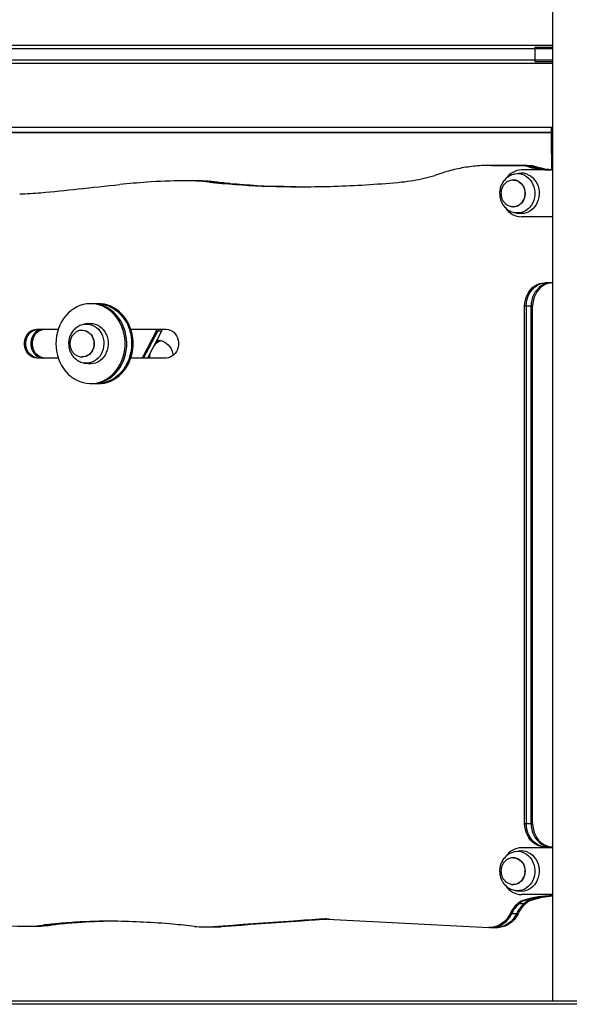
# Model space of a CAD drawing. Units: millimetres. Extents: x 318 to 777, y 327 to 524.
# Drawn here: x 517 to 568, y 327 to 420 of the extents above; entities that cross this region are included whole.
import ezdxf

# ---------------------------------------------------------------- set-up
doc = ezdxf.new("R2010")
doc.units = ezdxf.units.MM

msp = doc.modelspace()

# ---------------------------------------------------------------- linework, layer by layer
at = {"color": 7, "linetype": 'Continuous', "lineweight": 25}
for p, q in [((566.541, 502.236), (566.541, 327.536)), ((482.18, 417.236), (566.541, 417.236)), ((482.18, 416.936), (566.541, 416.936)), ((564.885, 417.056), (564.885, 415.706)), ((564.885, 417.056), (566.541, 417.056)), ((566.541, 415.836), (482.18, 415.836)), ((566.541, 415.536), (482.18, 415.536)), ((564.885, 415.706), (566.541, 415.706)), ((566.541, 409.536), (482.18, 409.536)), ((566.446, 407.036), (566.446, 409.536)), ((482.69, 409.051), (566.446, 409.036)), ((566.302, 409.036), (482.69, 409.051)), ((482.763, 409.051), (566.446, 409.036)), ((566.446, 409.036), (482.913, 409.051)), ((566.302, 409.036), (566.446, 409.036)), ((566.541, 407.036), (566.446, 407.036)), ((563.42, 405.947), (560.627, 405.963)), ((560.777, 405.963), (560.627, 405.963)), ((560.777, 405.963), (563.57, 405.947)), ((561.227, 405.963), (560.777, 405.963)), ((564.02, 405.947), (561.227, 405.963)), ((561.377, 405.963), (561.227, 405.963)), ((564.17, 405.947), (561.377, 405.963)), ((563.57, 405.947), (563.42, 405.947)), ((564.02, 405.947), (563.57, 405.947)), ((564.17, 405.947), (564.02, 405.947)), ((564.542, 405.811), (564.392, 405.811)), ((564.992, 405.811), (564.542, 405.811)), ((565.142, 405.811), (564.992, 405.811)), ((556.251, 405.275), (555.491, 405.026)), ((563.396, 405.214), (563.054, 405.154)), ((566.541, 405.536), (563.646, 405.536)), ((532.232, 404.519), (532.082, 404.519)), ((532.682, 404.519), (532.232, 404.519)), ((532.832, 404.519), (532.682, 404.519)), ((534.502, 404.395), (534.352, 404.395)), ((534.952, 404.395), (534.502, 404.395)), ((535.087, 404.334), (534.937, 404.334)), ((535.102, 404.395), (534.952, 404.395)), ((535.537, 404.334), (535.087, 404.334)), ((535.687, 404.334), (535.537, 404.334)), ((535.699, 404.276), (535.549, 404.276)), ((536.149, 404.276), (535.699, 404.276)), ((536.299, 404.276), (536.149, 404.276)), ((540.725, 403.991), (540.575, 403.991)), ((541.175, 403.991), (540.725, 403.991)), ((541.325, 403.991), (541.175, 403.991)), ((562.896, 404.586), (562.876, 404.586)), ((562.876, 404.586), (562.915, 404.586)), ((562.876, 402.086), (562.896, 402.086)), ((563.054, 401.519), (563.396, 401.458)), ((566.541, 401.136), (563.646, 401.136)), ((566.541, 394.946), (565.839, 394.946)), ((523.356, 392.988), (523.206, 392.988)), ((523.806, 392.988), (523.356, 392.988)), ((523.956, 392.988), (523.806, 392.988)), ((563.933, 344.196), (563.933, 392.746)), ((564.083, 392.746), (563.933, 392.746)), ((564.083, 392.746), (564.083, 344.196)), ((564.533, 392.746), (564.083, 392.746)), ((564.533, 344.196), (564.533, 392.746)), ((564.683, 392.746), (564.533, 392.746)), ((564.683, 344.196), (564.683, 392.746)), ((522.956, 391.116), (522.615, 391.055)), ((518.158, 390.588), (520.176, 390.588)), ((522.456, 390.488), (522.436, 390.488)), ((526.986, 390.588), (530.283, 390.588)), ((529.358, 390.409), (528.034, 387.888)), ((528.184, 387.888), (529.508, 390.409)), ((529.858, 390.409), (528.534, 387.888)), ((529.508, 390.409), (529.358, 390.409)), ((529.858, 390.409), (529.508, 390.409)), ((520.176, 387.888), (518.158, 387.888)), ((522.436, 387.988), (522.456, 387.988)), ((522.615, 387.42), (522.956, 387.36)), ((530.283, 387.888), (526.986, 387.888)), ((528.565, 387.946), (528.562, 387.888)), ((523.206, 385.488), (523.356, 385.488)), ((523.356, 385.488), (523.806, 385.488)), ((523.806, 385.488), (523.956, 385.488)), ((563.933, 344.196), (564.083, 344.196)), ((564.083, 344.196), (564.533, 344.196)), ((564.533, 344.196), (564.683, 344.196)), ((566.541, 341.936), (563.646, 341.936)), ((566.541, 341.996), (565.839, 341.996)), ((562.896, 340.986), (562.876, 340.986)), ((562.876, 340.986), (562.915, 340.986)), ((563.396, 341.614), (563.054, 341.554)), ((562.876, 338.486), (562.896, 338.486)), ((563.054, 337.919), (563.396, 337.858)), ((566.541, 337.536), (563.646, 337.536)), ((563.417, 336.678), (563.267, 336.678)), ((563.867, 336.678), (563.417, 336.678)), ((564.017, 336.678), (563.867, 336.678)), ((564.023, 337.017), (563.873, 337.017)), ((564.473, 337.017), (564.023, 337.017)), ((564.623, 337.017), (564.473, 337.017)), ((562.709, 335.734), (562.559, 335.734)), ((563.159, 335.734), (562.709, 335.734)), ((563.309, 335.734), (563.159, 335.734)), ((516.845, 334.556), (516.995, 334.556)), ((516.995, 334.556), (517.445, 334.556)), ((517.445, 334.556), (517.595, 334.556)), ((518.899, 334.664), (518.749, 334.664)), ((519.349, 334.664), (518.899, 334.664)), ((519.443, 334.724), (519.293, 334.724)), ((519.499, 334.664), (519.349, 334.664)), ((519.893, 334.724), (519.443, 334.724)), ((520.043, 334.724), (519.893, 334.724)), ((521.335, 334.897), (521.185, 334.897)), ((521.785, 334.897), (521.335, 334.897)), ((521.935, 334.897), (521.785, 334.897)), ((534.843, 334.515), (534.693, 334.515)), ((535.293, 334.515), (534.843, 334.515)), ((535.443, 334.515), (535.293, 334.515)), ((542.38, 335.05), (542.23, 335.05)), ((542.83, 335.05), (542.38, 335.05)), ((542.83, 335.05), (542.397, 335.018)), ((542.98, 335.05), (542.83, 335.05)), ((545.167, 335.237), (545.017, 335.237)), ((545.443, 335.239), (560.564, 334.444)), ((534.026, 334.493), (534.176, 334.493)), ((534.176, 334.493), (534.626, 334.493)), ((534.626, 334.493), (534.776, 334.493)), ((560.663, 334.441), (560.813, 334.441)), ((560.813, 334.441), (561.263, 334.441)), ((561.263, 334.441), (561.413, 334.441)), ((776.956, 327.536), (489.952, 327.536)), ((776.956, 327.236), (489.952, 327.236))]:
    msp.add_line(p, q, dxfattribs=at)
at = {"color": 8, "linetype": 'Continuous', "lineweight": 25}
msp.add_line((545.477, 335.237), (545.167, 335.237), dxfattribs=at)
at = {"color": 8, "linetype": 'Continuous', "lineweight": 25, "flags": 128}
for points in [[(563.906, 405.035), (564.104, 404.92), (564.287, 404.775), (564.451, 404.602), (564.592, 404.404), (564.708, 404.185), (564.797, 403.949), (564.856, 403.702), (564.885, 403.448), (564.883, 403.191), (564.85, 402.938), (564.787, 402.692), (564.695, 402.458), (564.575, 402.242), (564.431, 402.047), (564.264, 401.877), (564.079, 401.736), (563.879, 401.625), (563.667, 401.548), (563.448, 401.506), (563.225, 401.499), (563.046, 401.52)], [(563.31, 404.491), (563.473, 404.393), (563.62, 404.266), (563.745, 404.111), (563.846, 403.934), (563.92, 403.74), (563.964, 403.534), (563.978, 403.323), (563.96, 403.112), (563.912, 402.907), (563.835, 402.715), (563.73, 402.54), (563.602, 402.389), (563.453, 402.265), (563.288, 402.171), (563.112, 402.112), (562.93, 402.087), (562.809, 402.09)], [(562.915, 404.586), (562.979, 404.581), (563.16, 404.542), (563.332, 404.47), (563.492, 404.364), (563.633, 404.229), (563.753, 404.069), (563.847, 403.887), (563.914, 403.689), (563.951, 403.481), (563.957, 403.27), (563.931, 403.06), (563.876, 402.858)], [(522.605, 391.054), (522.705, 391.068), (522.927, 391.075), (523.148, 391.045), (523.363, 390.981), (523.568, 390.882), (523.759, 390.752), (523.933, 390.592), (524.086, 390.406), (524.215, 390.197), (524.317, 389.969), (524.391, 389.727), (524.435, 389.476), (524.448, 389.22), (524.43, 388.964), (524.382, 388.714), (524.304, 388.473), (524.198, 388.248), (524.066, 388.042), (523.91, 387.859), (523.733, 387.703), (523.54, 387.577), (523.333, 387.483), (523.117, 387.424), (522.896, 387.4), (522.674, 387.411), (522.609, 387.421)], [(522.424, 390.488), (522.449, 390.488), (522.631, 390.467), (522.808, 390.411), (522.975, 390.322), (523.126, 390.201), (523.257, 390.053), (523.364, 389.881), (523.445, 389.69), (523.497, 389.487), (523.518, 389.276), (523.508, 389.064), (523.467, 388.858), (523.397, 388.662), (523.299, 388.483), (523.176, 388.325), (523.031, 388.194), (522.87, 388.093), (522.696, 388.024), (522.515, 387.991), (522.427, 387.988)], [(522.456, 390.488), (522.606, 390.476), (522.785, 390.429), (522.954, 390.347), (523.11, 390.234), (523.246, 390.092), (523.36, 389.926), (523.447, 389.739), (523.507, 389.539), (523.535, 389.329), (523.533, 389.117), (523.5, 388.909), (523.437, 388.71), (523.346, 388.526), (523.229, 388.362), (523.089, 388.224), (522.932, 388.115), (522.761, 388.038), (522.581, 387.996), (522.456, 387.988)], [(562.915, 340.986), (562.979, 340.981), (563.16, 340.942), (563.332, 340.87), (563.492, 340.764), (563.633, 340.629), (563.753, 340.469), (563.847, 340.287), (563.914, 340.089), (563.951, 339.881), (563.957, 339.67), (563.931, 339.46), (563.876, 339.258)], [(563.906, 341.435), (564.104, 341.32), (564.287, 341.175), (564.451, 341.002), (564.592, 340.804), (564.708, 340.585), (564.797, 340.349), (564.856, 340.102), (564.885, 339.848), (564.883, 339.591), (564.85, 339.338), (564.787, 339.092), (564.695, 338.858), (564.575, 338.642), (564.431, 338.447), (564.264, 338.277), (564.079, 338.136), (563.879, 338.025), (563.667, 337.948), (563.448, 337.906), (563.225, 337.899), (563.046, 337.92)], [(563.31, 340.891), (563.473, 340.793), (563.62, 340.666), (563.745, 340.511), (563.846, 340.334), (563.92, 340.14), (563.964, 339.934), (563.978, 339.723), (563.96, 339.512), (563.912, 339.307), (563.835, 339.115), (563.73, 338.94), (563.602, 338.789), (563.453, 338.665), (563.288, 338.571), (563.112, 338.512), (562.93, 338.487), (562.809, 338.49)]]:
    msp.add_lwpolyline(points, dxfattribs=at)
at = {"color": 7, "linetype": 'Continuous', "lineweight": 25, "flags": 128}
for points in [[(564.276, 405.091), (564.477, 404.976), (564.663, 404.83), (564.829, 404.656), (564.974, 404.458), (565.094, 404.238), (565.187, 404.002), (565.251, 403.754), (565.285, 403.498), (565.289, 403.238), (565.262, 402.981), (565.205, 402.73), (565.119, 402.49), (565.005, 402.267), (564.867, 402.063), (564.705, 401.883), (564.524, 401.73), (564.326, 401.607), (564.116, 401.516), (563.897, 401.459), (563.673, 401.437), (563.449, 401.45), (563.396, 401.458)], [(522.05, 403.752), (522.538, 403.805), (523.026, 403.858), (523.514, 403.91), (524.002, 403.962), (524.49, 404.014), (524.979, 404.065), (525.467, 404.115), (525.955, 404.166)], [(563.933, 392.746), (563.95, 393.033), (563.998, 393.315), (564.078, 393.588), (564.189, 393.846), (564.327, 394.085), (564.491, 394.302), (564.679, 394.491), (564.886, 394.651), (565.109, 394.779), (565.345, 394.871), (565.59, 394.927), (565.839, 394.946)], [(564.083, 392.746), (564.1, 393.033), (564.148, 393.315), (564.228, 393.588), (564.339, 393.846), (564.477, 394.085), (564.641, 394.302), (564.829, 394.491), (565.036, 394.651), (565.259, 394.779), (565.495, 394.871), (565.74, 394.927), (565.989, 394.946)], [(564.083, 392.746), (564.1, 393.033), (564.148, 393.315), (564.228, 393.588), (564.339, 393.846), (564.477, 394.085), (564.641, 394.302), (564.829, 394.491), (565.036, 394.651), (565.259, 394.779), (565.495, 394.871), (565.74, 394.927), (565.989, 394.946)], [(566.439, 394.946), (566.19, 394.927), (565.945, 394.871), (565.709, 394.779), (565.486, 394.651), (565.279, 394.491), (565.091, 394.302), (564.927, 394.085), (564.789, 393.846), (564.678, 393.588), (564.598, 393.315), (564.55, 393.033), (564.533, 392.746)], [(566.439, 394.946), (566.19, 394.927), (565.945, 394.871), (565.709, 394.779), (565.486, 394.651), (565.279, 394.491), (565.091, 394.302), (564.927, 394.085), (564.789, 393.846), (564.678, 393.588), (564.598, 393.315), (564.55, 393.033), (564.533, 392.746)], [(566.541, 394.945), (566.34, 394.927), (566.095, 394.871), (565.859, 394.779), (565.636, 394.651), (565.429, 394.491), (565.241, 394.302), (565.077, 394.085), (564.939, 393.846), (564.828, 393.588), (564.748, 393.315), (564.7, 393.033), (564.683, 392.746)], [(519.958, 389.238), (519.973, 388.876), (520.019, 388.517), (520.094, 388.165), (520.198, 387.824), (520.33, 387.495), (520.489, 387.183), (520.674, 386.89), (520.882, 386.618), (521.112, 386.372), (521.361, 386.152), (521.628, 385.96), (521.909, 385.8), (522.202, 385.671), (522.505, 385.576), (522.814, 385.515), (523.127, 385.489), (523.441, 385.498), (523.753, 385.541), (524.059, 385.619), (524.357, 385.731), (524.645, 385.876), (524.919, 386.052), (525.178, 386.258), (525.417, 386.492), (525.637, 386.751), (525.833, 387.034), (526.005, 387.337), (526.151, 387.657), (526.269, 387.993), (526.359, 388.34), (526.419, 388.696), (526.45, 389.057), (526.45, 389.419), (526.419, 389.78), (526.359, 390.135), (526.269, 390.482), (526.151, 390.818), (526.005, 391.139), (525.833, 391.442), (525.637, 391.724), (525.417, 391.984), (525.178, 392.217), (524.919, 392.423), (524.645, 392.599), (524.357, 392.744), (524.059, 392.856), (523.753, 392.934), (523.441, 392.978), (523.127, 392.987), (522.814, 392.96), (522.505, 392.899), (522.202, 392.804), (521.909, 392.676), (521.628, 392.515), (521.361, 392.324), (521.112, 392.104), (520.882, 391.857), (520.674, 391.586), (520.489, 391.293), (520.33, 390.98), (520.198, 390.652), (520.094, 390.31), (520.019, 389.958), (519.973, 389.6), (519.958, 389.238)], [(523.356, 385.488), (523.513, 385.492), (523.825, 385.527), (524.133, 385.597), (524.434, 385.7), (524.724, 385.837), (525.002, 386.005), (525.265, 386.204), (525.509, 386.431), (525.734, 386.684), (525.936, 386.961), (526.115, 387.259), (526.267, 387.576), (526.392, 387.908), (526.489, 388.253), (526.557, 388.606), (526.595, 388.966), (526.602, 389.328), (526.58, 389.69), (526.527, 390.047), (526.444, 390.397), (526.333, 390.735), (526.194, 391.06), (526.029, 391.368), (525.838, 391.656), (525.624, 391.921), (525.389, 392.162), (525.136, 392.375), (524.865, 392.558), (524.58, 392.711), (524.284, 392.831), (523.98, 392.918), (523.669, 392.97), (523.356, 392.988)], [(523.356, 385.488), (523.513, 385.492), (523.825, 385.527), (524.133, 385.597), (524.434, 385.7), (524.724, 385.837), (525.002, 386.005), (525.265, 386.204), (525.509, 386.431), (525.734, 386.684), (525.936, 386.961), (526.115, 387.259), (526.267, 387.576), (526.392, 387.908), (526.489, 388.253), (526.557, 388.606), (526.595, 388.966), (526.602, 389.328), (526.58, 389.69), (526.527, 390.047), (526.444, 390.397), (526.333, 390.735), (526.194, 391.06), (526.029, 391.368), (525.838, 391.656), (525.624, 391.921), (525.389, 392.162), (525.136, 392.375), (524.865, 392.558), (524.58, 392.711), (524.284, 392.831), (523.98, 392.918), (523.669, 392.97), (523.356, 392.988)], [(523.806, 392.988), (523.963, 392.983), (524.275, 392.948), (524.583, 392.879), (524.884, 392.775), (525.174, 392.639), (525.452, 392.47), (525.715, 392.272), (525.959, 392.045), (526.184, 391.792), (526.386, 391.515), (526.565, 391.216), (526.717, 390.9), (526.842, 390.568), (526.939, 390.223), (527.007, 389.869), (527.045, 389.509), (527.052, 389.147), (527.03, 388.786), (526.977, 388.429), (526.894, 388.079), (526.783, 387.74), (526.644, 387.415), (526.479, 387.108), (526.288, 386.82), (526.074, 386.554), (525.839, 386.314), (525.586, 386.101), (525.315, 385.917), (525.03, 385.765), (524.734, 385.644), (524.43, 385.558), (524.119, 385.505), (523.806, 385.488), (523.806, 385.488)], [(523.806, 392.988), (523.963, 392.983), (524.275, 392.948), (524.583, 392.879), (524.884, 392.775), (525.174, 392.639), (525.452, 392.47), (525.715, 392.272), (525.959, 392.045), (526.184, 391.792), (526.386, 391.515), (526.565, 391.216), (526.717, 390.9), (526.842, 390.568), (526.939, 390.223), (527.007, 389.869), (527.045, 389.509), (527.052, 389.147), (527.03, 388.786), (526.977, 388.429), (526.894, 388.079), (526.783, 387.74), (526.644, 387.415), (526.479, 387.108), (526.288, 386.82), (526.074, 386.554), (525.839, 386.314), (525.586, 386.101), (525.315, 385.917), (525.03, 385.765), (524.734, 385.644), (524.43, 385.558), (524.119, 385.505), (523.806, 385.488)], [(523.956, 385.488), (524.191, 385.498), (524.503, 385.541), (524.809, 385.619), (525.107, 385.731), (525.395, 385.876), (525.669, 386.052), (525.928, 386.258), (526.167, 386.492), (526.387, 386.751), (526.583, 387.034), (526.755, 387.337), (526.901, 387.657), (527.019, 387.993), (527.109, 388.34), (527.169, 388.696), (527.2, 389.057), (527.2, 389.419), (527.169, 389.78), (527.109, 390.135), (527.019, 390.482), (526.901, 390.818), (526.755, 391.139), (526.583, 391.442), (526.387, 391.724), (526.167, 391.984), (525.928, 392.217), (525.669, 392.423), (525.395, 392.599), (525.107, 392.744), (524.809, 392.856), (524.503, 392.934), (524.191, 392.978), (523.956, 392.988)], [(522.956, 391.116), (523.18, 391.138), (523.404, 391.124), (523.624, 391.075), (523.837, 390.992), (524.038, 390.877), (524.224, 390.731), (524.39, 390.557), (524.535, 390.358), (524.655, 390.139), (524.747, 389.903), (524.811, 389.654), (524.845, 389.398), (524.849, 389.138), (524.822, 388.881), (524.765, 388.63), (524.679, 388.391), (524.565, 388.167), (524.426, 387.963), (524.265, 387.783), (524.083, 387.63), (523.885, 387.507), (523.675, 387.417), (523.456, 387.36), (523.232, 387.338), (523.008, 387.352), (522.956, 387.36)], [(518.158, 387.888), (517.966, 387.906), (517.779, 387.961), (517.602, 388.05), (517.44, 388.172), (517.298, 388.323), (517.18, 388.499), (517.088, 388.695), (517.025, 388.906), (516.993, 389.126), (516.993, 389.349), (517.025, 389.569), (517.088, 389.78), (517.18, 389.976), (517.298, 390.152), (517.44, 390.303), (517.602, 390.425), (517.779, 390.515), (517.966, 390.569), (518.158, 390.588)], [(518.308, 387.888), (518.116, 387.906), (517.929, 387.961), (517.752, 388.05), (517.59, 388.172), (517.448, 388.323), (517.33, 388.499), (517.238, 388.695), (517.175, 388.906), (517.143, 389.126), (517.143, 389.349), (517.175, 389.569), (517.238, 389.78), (517.33, 389.976), (517.448, 390.152), (517.59, 390.303), (517.752, 390.425), (517.929, 390.515), (518.116, 390.569), (518.308, 390.588)], [(518.308, 387.888), (518.116, 387.906), (517.929, 387.961), (517.752, 388.05), (517.59, 388.172), (517.448, 388.323), (517.33, 388.499), (517.238, 388.695), (517.175, 388.906), (517.143, 389.126), (517.143, 389.349), (517.175, 389.569), (517.238, 389.78), (517.33, 389.976), (517.448, 390.152), (517.59, 390.303), (517.752, 390.425), (517.929, 390.515), (518.116, 390.569), (518.308, 390.588)], [(518.758, 390.588), (518.566, 390.569), (518.379, 390.515), (518.202, 390.425), (518.04, 390.303), (517.898, 390.152), (517.78, 389.976), (517.688, 389.78), (517.625, 389.569), (517.593, 389.349), (517.593, 389.126), (517.625, 388.906), (517.688, 388.695), (517.78, 388.499), (517.898, 388.323), (518.04, 388.172), (518.202, 388.05), (518.379, 387.961), (518.566, 387.906), (518.758, 387.888)], [(518.758, 390.588), (518.566, 390.569), (518.379, 390.515), (518.202, 390.425), (518.04, 390.303), (517.898, 390.152), (517.78, 389.976), (517.688, 389.78), (517.625, 389.569), (517.593, 389.349), (517.593, 389.126), (517.625, 388.906), (517.688, 388.695), (517.78, 388.499), (517.898, 388.323), (518.04, 388.172), (518.202, 388.05), (518.379, 387.961), (518.566, 387.906), (518.758, 387.888)], [(518.908, 387.888), (518.716, 387.906), (518.529, 387.961), (518.352, 388.05), (518.19, 388.172), (518.048, 388.323), (517.93, 388.499), (517.838, 388.695), (517.775, 388.906), (517.743, 389.126), (517.743, 389.349), (517.775, 389.569), (517.838, 389.78), (517.93, 389.976), (518.048, 390.152), (518.19, 390.303), (518.352, 390.425), (518.529, 390.515), (518.716, 390.569), (518.908, 390.588)], [(529.358, 390.409), (529.396, 390.498), (529.42, 390.588)], [(529.57, 390.588), (529.546, 390.498), (529.508, 390.409)], [(529.57, 390.588), (529.546, 390.498), (529.508, 390.409)], [(529.92, 390.588), (529.896, 390.498), (529.858, 390.409)], [(530.283, 390.588), (530.475, 390.569), (530.662, 390.515), (530.839, 390.425), (531.001, 390.303), (531.143, 390.152), (531.261, 389.976), (531.353, 389.78), (531.416, 389.569), (531.448, 389.349), (531.448, 389.126), (531.416, 388.906), (531.353, 388.695), (531.261, 388.499), (531.143, 388.323), (531.001, 388.172), (530.839, 388.05), (530.662, 387.961), (530.475, 387.906), (530.283, 387.888)], [(529.551, 389.561), (529.407, 389.545), (529.404, 389.545)], [(529.551, 389.561), (529.407, 389.545), (529.404, 389.545)], [(529.413, 389.562), (529.476, 389.564), (529.694, 389.545), (529.908, 389.491), (530.113, 389.401), (530.305, 389.279), (530.479, 389.125), (530.632, 388.945), (530.762, 388.74), (530.864, 388.517), (530.937, 388.278), (530.965, 388.141)], [(565.839, 341.996), (565.59, 342.015), (565.345, 342.071), (565.109, 342.164), (564.886, 342.291), (564.679, 342.451), (564.491, 342.64), (564.327, 342.857), (564.189, 343.096), (564.078, 343.354), (563.998, 343.627), (563.95, 343.909), (563.933, 344.196)], [(565.989, 341.996), (565.74, 342.015), (565.495, 342.071), (565.259, 342.164), (565.036, 342.291), (564.829, 342.451), (564.641, 342.64), (564.477, 342.857), (564.339, 343.096), (564.228, 343.354), (564.148, 343.627), (564.1, 343.909), (564.083, 344.196)], [(565.989, 341.996), (565.74, 342.015), (565.495, 342.071), (565.259, 342.164), (565.036, 342.291), (564.829, 342.451), (564.641, 342.64), (564.477, 342.857), (564.339, 343.096), (564.228, 343.354), (564.148, 343.627), (564.1, 343.909), (564.083, 344.196)], [(564.533, 344.196), (564.55, 343.909), (564.598, 343.627), (564.678, 343.354), (564.789, 343.096), (564.927, 342.857), (565.091, 342.64), (565.279, 342.451), (565.486, 342.291), (565.709, 342.164), (565.945, 342.071), (566.19, 342.015), (566.439, 341.996)], [(564.533, 344.196), (564.55, 343.909), (564.598, 343.627), (564.678, 343.354), (564.789, 343.096), (564.927, 342.857), (565.091, 342.64), (565.279, 342.451), (565.486, 342.291), (565.709, 342.164), (565.945, 342.071), (566.19, 342.015), (566.439, 341.996)], [(564.683, 344.196), (564.7, 343.909), (564.748, 343.627), (564.828, 343.354), (564.939, 343.096), (565.077, 342.857), (565.241, 342.64), (565.429, 342.451), (565.636, 342.291), (565.859, 342.164), (566.095, 342.071), (566.34, 342.015), (566.541, 341.997)], [(564.276, 341.491), (564.477, 341.376), (564.663, 341.23), (564.829, 341.056), (564.974, 340.858), (565.094, 340.638), (565.187, 340.402), (565.251, 340.154), (565.285, 339.898), (565.289, 339.638), (565.262, 339.381), (565.205, 339.13), (565.119, 338.89), (565.005, 338.667), (564.867, 338.463), (564.705, 338.283), (564.524, 338.13), (564.326, 338.007), (564.116, 337.916), (563.897, 337.859), (563.673, 337.837), (563.449, 337.85), (563.396, 337.858)], [(562.559, 335.734), (562.415, 335.473), (562.245, 335.235), (562.051, 335.023), (561.836, 334.84), (561.602, 334.689), (561.355, 334.572), (561.096, 334.492), (560.832, 334.449), (560.564, 334.444)], [(563.159, 335.734), (563.015, 335.473), (562.845, 335.235), (562.651, 335.023), (562.436, 334.84), (562.202, 334.689), (561.955, 334.572), (561.696, 334.492), (561.432, 334.449), (561.263, 334.441)], [(563.159, 335.734), (563.015, 335.473), (562.845, 335.235), (562.651, 335.023), (562.436, 334.84), (562.202, 334.689), (561.955, 334.572), (561.696, 334.492), (561.432, 334.449), (561.263, 334.441)], [(563.309, 335.734), (563.165, 335.473), (562.995, 335.235), (562.801, 335.023), (562.586, 334.84), (562.352, 334.689), (562.105, 334.572), (561.846, 334.492), (561.582, 334.449), (561.413, 334.441)], [(542.23, 335.05), (541.288, 334.981), (540.346, 334.913), (539.404, 334.845), (538.462, 334.778), (537.52, 334.712), (536.578, 334.646), (535.636, 334.58), (534.693, 334.515)], [(534.843, 334.515), (535.786, 334.58), (536.728, 334.646), (537.67, 334.712), (538.612, 334.778), (539.554, 334.845), (540.496, 334.913), (541.438, 334.981), (542.38, 335.05)], [(534.843, 334.515), (535.786, 334.58), (536.728, 334.646), (537.67, 334.712), (538.612, 334.778), (539.554, 334.845), (540.496, 334.913), (541.438, 334.981), (542.38, 335.05)], [(542.98, 335.05), (542.038, 334.981), (541.096, 334.913), (540.154, 334.845), (539.212, 334.778), (538.27, 334.712), (537.328, 334.646), (536.386, 334.58), (535.443, 334.515)]]:
    msp.add_lwpolyline(points, dxfattribs=at)
at = {"color": 7, "linetype": 'Continuous', "lineweight": 25}
for centre, radius, start, end in [((560.739, 391.056), 14.911, 101.80225, 104.65657), ((560.712, 391.188), 14.776, 96.06598, 101.80535), ((560.703, 391.27), 14.693, 90.29279, 96.0628), ((563.384, 402.166), 3.782, 74.55142, 89.45309), ((563.534, 402.166), 3.782, 74.5514, 89.45311), ((563.984, 402.166), 3.782, 74.55134, 89.45314), ((564.134, 402.166), 3.782, 74.55143, 89.45305), ((566.423, 413.16), 7.625, 254.54902, 269.03813), ((566.573, 413.16), 7.625, 254.54901, 269.03815), ((567.027, 413.18), 7.645, 254.56225, 266.35386), ((567.178, 413.186), 7.651, 254.5641, 265.22135), ((551.101, 419.006), 14.652, 279.47229, 283.43753), ((551.008, 419.395), 15.052, 283.43768, 287.32487), ((560.764, 390.962), 15.008, 104.658, 107.50121), ((563.693, 403.699), 1.837, 91.47125, 145.77518), ((563.646, 403.791), 1.445, 64.144, 99.93875), ((534.173, 323.954), 80.631, 94.05449, 95.84955), ((532.335, 349.895), 54.625, 90.42744, 94.05497), ((532.081, 383.758), 20.761, 83.72067, 90.42549), ((532.231, 383.756), 20.763, 83.72083, 89.99848), ((532.681, 383.756), 20.763, 83.72083, 89.99848), ((532.831, 383.756), 20.763, 83.72083, 89.99848), ((540.649, 461.656), 57.606, 263.72451, 264.30941), ((540.799, 461.656), 57.606, 263.72451, 264.30941), ((541.234, 467.53), 63.51, 264.3098, 264.86463), ((541.249, 461.656), 57.606, 263.72451, 264.30941), ((541.384, 467.53), 63.51, 264.3098, 264.86463), ((541.399, 461.656), 57.606, 263.72451, 264.30941), ((541.834, 467.531), 63.51, 264.3098, 264.86462), ((542.368, 480.15), 76.181, 264.86498, 268.65187), ((541.984, 467.53), 63.51, 264.3098, 264.86463), ((542.518, 480.15), 76.181, 264.86498, 268.65187), ((542.968, 480.15), 76.181, 264.86498, 268.65187), ((543.118, 480.15), 76.181, 264.86498, 268.65187), ((542.968, 505.732), 101.769, 268.6527, 271.94771), ((543.118, 505.749), 101.786, 268.65276, 269.95762), ((543.567, 505.682), 101.719, 268.65243, 269.83141), ((543.718, 505.733), 101.771, 268.6526, 269.78876), ((543.1, 501.828), 97.863, 271.9485, 275.4485), ((550.863, 420.435), 16.101, 275.44911, 279.47281), ((515.831, 433.927), 30.641, 271.3538, 275.0524), ((503.336, 575.287), 172.553, 275.05165, 276.22628), ((563.679, 402.949), 1.813, 213.52158, 268.93026), ((530.282, 388.094), 1.48, 106.93377, 141.14534), ((530.099, 388.164), 1.403, 103.30931, 125.94107), ((530.702, 387.816), 1.991, 163.64433, 177.93901), ((563.693, 340.099), 1.837, 91.47125, 145.77527), ((563.646, 340.191), 1.445, 64.14417, 99.93858), ((563.679, 339.349), 1.813, 213.52188, 268.92991), ((566.519, 328.281), 9.128, 89.86197, 106.84908), ((566.67, 328.277), 9.132, 90.80899, 106.84722), ((567.123, 328.263), 9.146, 93.64888, 106.84092), ((567.277, 328.243), 9.167, 94.60586, 106.8284), ((565.198, 334.491), 2.917, 131.45292, 154.79012), ((565.348, 334.491), 2.917, 131.45293, 154.78999), ((565.798, 334.491), 2.917, 131.45293, 154.78999), ((564.357, 335.442), 1.648, 107.07033, 131.40302), ((565.948, 334.491), 2.917, 131.45284, 154.7902), ((564.507, 335.442), 1.648, 107.07022, 131.40326), ((564.957, 335.442), 1.648, 107.07022, 131.40326), ((565.107, 335.442), 1.648, 107.07022, 131.40326), ((560.741, 336.583), 2.143, 271.92456, 336.64924), ((516.844, 351.462), 16.905, 260.4028, 276.47078), ((516.994, 351.454), 16.898, 270.00155, 276.47383), ((517.444, 351.454), 16.898, 270.00155, 276.47383), ((517.594, 351.454), 16.898, 270.00155, 276.47383), ((530.608, 230.097), 105.238, 96.17228, 96.47002), ((530.755, 230.125), 105.209, 96.17222, 96.47004), ((525.419, 278.081), 56.973, 94.26164, 96.17234), ((531.205, 230.125), 105.209, 96.17222, 96.47004), ((525.569, 278.082), 56.973, 94.26164, 96.17235), ((531.355, 230.125), 105.209, 96.17222, 96.47004), ((526.019, 278.082), 56.973, 94.26164, 96.17235), ((526.169, 278.082), 56.973, 94.26164, 96.17235), ((524.834, 285.931), 49.101, 89.32767, 94.2623), ((524.985, 285.923), 49.11, 90.08822, 94.262), ((525.435, 285.925), 49.108, 90.35067, 94.26215), ((525.584, 285.927), 49.105, 90.43809, 94.26223), ((524.563, 262.954), 72.08, 84.93205, 89.32622), ((522.419, 238.758), 96.371, 83.72136, 84.93311), ((534.026, 344.25), 9.757, 263.71703, 273.92192), ((534.176, 344.246), 9.754, 270.00013, 273.92314), ((534.626, 344.246), 9.754, 270.00013, 273.92315), ((534.776, 344.246), 9.754, 270.00013, 273.92315), ((559.221, 102.923), 232.748, 93.49881, 94.18636), ((559.371, 102.923), 232.747, 93.4988, 94.18636), ((559.822, 102.902), 232.769, 93.51473, 94.18634), ((559.971, 102.922), 232.748, 93.53172, 94.18636), ((545.246, 331.493), 3.751, 86.99131, 93.49949), ((545.396, 331.49), 3.754, 91.14681, 93.49882)]:
    msp.add_arc(centre, radius, start, end, dxfattribs=at)
at = {"color": 8, "linetype": 'Continuous', "lineweight": 25}
for centre, radius, start, end in [((563.296, 403.777), 1.398, 64.14047, 99.99874), ((562.894, 403.631), 0.956, 64.18703, 89.91497), ((562.838, 403.169), 1.083, 271.43432, 343.26652), ((562.894, 340.031), 0.956, 64.18723, 89.91555), ((563.296, 340.177), 1.398, 64.14078, 99.99902), ((562.838, 339.569), 1.083, 271.4346, 343.26635)]:
    msp.add_arc(centre, radius, start, end, dxfattribs=at)
at = {"color": 7, "linetype": 'Continuous', "lineweight": 25}
for points, knots in [([(566.446, 407.036), (566.446, 407.035), (566.446, 407.031), (566.446, 407.018), (566.446, 406.983), (566.446, 406.862), (566.446, 406.651), (566.446, 406.343), (566.446, 406.003), (566.446, 405.743), (566.446, 405.584), (566.446, 405.572)], [0, 0, 0, 0, 0.002249, 0.006103, 0.021602, 0.082871, 0.327858, 0.526932, 0.726102, 0.979281, 1, 1, 1, 1]), ([(563.054, 405.154), (562.983, 405.138), (562.839, 405.108), (562.633, 405.028), (562.439, 404.924), (562.26, 404.796), (562.097, 404.647), (561.955, 404.48), (561.835, 404.298), (561.74, 404.108), (561.672, 403.924), (561.628, 403.759), (561.601, 403.604), (561.586, 403.466), (561.585, 403.374), (561.584, 403.336)], [0, 0, 0, 0, 0.086318, 0.172914, 0.259634, 0.346574, 0.433677, 0.520668, 0.606962, 0.691383, 0.770934, 0.83778, 0.891807, 0.9557, 1, 1, 1, 1]), ([(562.876, 404.586), (562.817, 404.584), (562.694, 404.578), (562.517, 404.531), (562.349, 404.458), (562.198, 404.361), (562.063, 404.242), (561.947, 404.103), (561.854, 403.952), (561.789, 403.803), (561.748, 403.667), (561.716, 403.516), (561.711, 403.407), (561.708, 403.336)], [0, 0, 0, 0, 0.0934825, 0.1964328, 0.2909897, 0.3859323, 0.481119, 0.5761399, 0.6699099, 0.7590957, 0.8302622, 0.8909029, 1, 1, 1, 1]), ([(561.584, 403.336), (561.587, 403.251), (561.591, 403.132), (561.619, 402.96), (561.652, 402.816), (561.707, 402.649), (561.78, 402.48), (561.874, 402.312), (561.989, 402.151), (562.124, 401.999), (562.279, 401.862), (562.452, 401.741), (562.641, 401.642), (562.843, 401.564), (562.984, 401.534), (563.054, 401.519)], [0, 0, 0, 0, 0.099698, 0.139276, 0.204992, 0.273038, 0.3459, 0.421857, 0.50024, 0.580527, 0.662374, 0.745575, 0.830048, 0.915824, 1, 1, 1, 1]), ([(561.708, 403.336), (561.711, 403.266), (561.715, 403.168), (561.743, 403.026), (561.776, 402.907), (561.831, 402.77), (561.905, 402.633), (562.001, 402.501), (562.116, 402.38), (562.251, 402.274), (562.402, 402.188), (562.568, 402.126), (562.727, 402.092), (562.831, 402.088), (562.876, 402.086)], [0, 0, 0, 0, 0.108666, 0.15252, 0.225433, 0.301455, 0.383208, 0.468746, 0.557205, 0.647899, 0.740344, 0.834225, 0.929379, 1, 1, 1, 1]), ([(522.615, 391.055), (522.543, 391.04), (522.399, 391.009), (522.194, 390.929), (521.999, 390.826), (521.82, 390.698), (521.658, 390.549), (521.515, 390.381), (521.395, 390.199), (521.3, 390.009), (521.232, 389.825), (521.189, 389.66), (521.161, 389.505), (521.147, 389.368), (521.145, 389.276), (521.145, 389.238)], [0, 0, 0, 0, 0.086318, 0.172915, 0.259634, 0.346574, 0.433677, 0.520669, 0.606962, 0.691382, 0.770936, 0.83778, 0.891807, 0.9557, 1, 1, 1, 1]), ([(522.436, 390.488), (522.377, 390.485), (522.254, 390.479), (522.077, 390.433), (521.909, 390.359), (521.758, 390.263), (521.623, 390.143), (521.507, 390.005), (521.415, 389.854), (521.349, 389.705), (521.308, 389.569), (521.276, 389.417), (521.271, 389.308), (521.268, 389.238)], [0, 0, 0, 0, 0.093483, 0.1964319, 0.2909889, 0.3859316, 0.4811192, 0.5761402, 0.6699124, 0.7590955, 0.8302621, 0.8909058, 1, 1, 1, 1]), ([(521.145, 389.238), (521.148, 389.153), (521.152, 389.034), (521.18, 388.861), (521.213, 388.718), (521.267, 388.55), (521.34, 388.382), (521.434, 388.214), (521.549, 388.052), (521.684, 387.901), (521.839, 387.763), (522.012, 387.643), (522.202, 387.543), (522.403, 387.465), (522.545, 387.435), (522.615, 387.42)], [0, 0, 0, 0, 0.099698, 0.139276, 0.204992, 0.27304, 0.345901, 0.421858, 0.50024, 0.580527, 0.662375, 0.745574, 0.830048, 0.915823, 1, 1, 1, 1]), ([(521.268, 389.238), (521.271, 389.168), (521.275, 389.07), (521.303, 388.927), (521.336, 388.808), (521.391, 388.671), (521.466, 388.534), (521.561, 388.403), (521.677, 388.281), (521.811, 388.175), (521.963, 388.089), (522.128, 388.027), (522.288, 387.993), (522.392, 387.989), (522.436, 387.988)], [0, 0, 0, 0, 0.108666, 0.15252, 0.225434, 0.301455, 0.383208, 0.468745, 0.557205, 0.647898, 0.740344, 0.834225, 0.929379, 1, 1, 1, 1]), ([(563.054, 341.554), (562.983, 341.538), (562.839, 341.508), (562.633, 341.428), (562.439, 341.324), (562.26, 341.196), (562.097, 341.047), (561.955, 340.88), (561.835, 340.698), (561.74, 340.508), (561.672, 340.324), (561.628, 340.159), (561.601, 340.004), (561.586, 339.866), (561.585, 339.774), (561.584, 339.736)], [0, 0, 0, 0, 0.086318, 0.172914, 0.259634, 0.346573, 0.433677, 0.520669, 0.606962, 0.691383, 0.770936, 0.837781, 0.891807, 0.9557, 1, 1, 1, 1]), ([(562.876, 340.986), (562.817, 340.984), (562.694, 340.978), (562.517, 340.931), (562.349, 340.858), (562.198, 340.761), (562.063, 340.642), (561.947, 340.503), (561.854, 340.352), (561.789, 340.203), (561.748, 340.067), (561.716, 339.916), (561.711, 339.807), (561.708, 339.736)], [0, 0, 0, 0, 0.0934826, 0.196433, 0.29099, 0.3859328, 0.4811196, 0.5761401, 0.6699115, 0.7590954, 0.830262, 0.890905, 1, 1, 1, 1]), ([(561.584, 339.736), (561.587, 339.651), (561.591, 339.532), (561.619, 339.36), (561.652, 339.216), (561.707, 339.049), (561.78, 338.88), (561.874, 338.712), (561.989, 338.551), (562.124, 338.399), (562.279, 338.262), (562.452, 338.141), (562.641, 338.042), (562.843, 337.964), (562.984, 337.934), (563.054, 337.919)], [0, 0, 0, 0, 0.099698, 0.139277, 0.204993, 0.273039, 0.345901, 0.421858, 0.500241, 0.580528, 0.662375, 0.745575, 0.830049, 0.915824, 1, 1, 1, 1]), ([(561.708, 339.736), (561.711, 339.666), (561.715, 339.568), (561.743, 339.426), (561.776, 339.307), (561.831, 339.17), (561.905, 339.033), (562.001, 338.901), (562.116, 338.78), (562.251, 338.674), (562.402, 338.588), (562.568, 338.526), (562.727, 338.492), (562.831, 338.488), (562.876, 338.486)], [0, 0, 0, 0, 0.108667, 0.152521, 0.225435, 0.301455, 0.383208, 0.468745, 0.557205, 0.6479, 0.740344, 0.834225, 0.92938, 1, 1, 1, 1])]:
    msp.add_open_spline(points, degree=3, knots=knots, dxfattribs=at)

doc.saveas('drawing.dxf')
